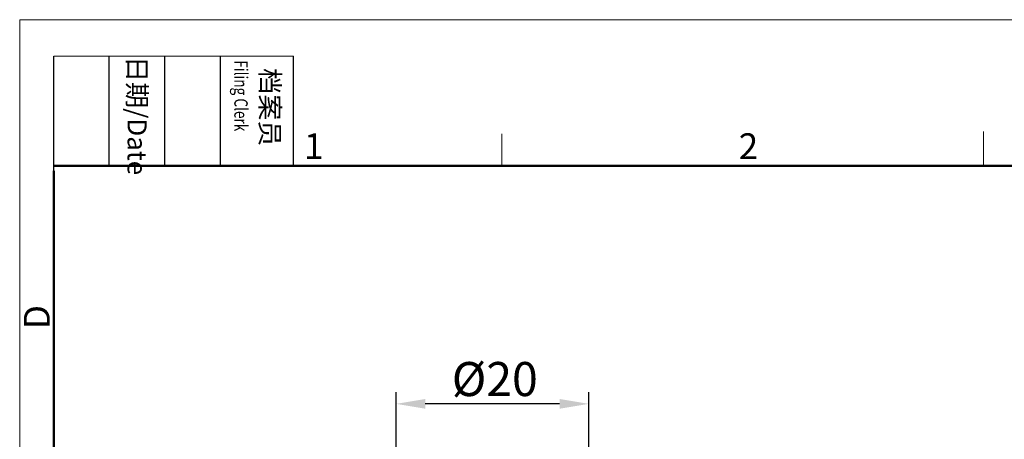
# Model space of a CAD drawing. Units: inches. Extents: x 11 to 1062, y 29 to 390.
# Drawn here: x 765 to 866, y 347 to 390 of the extents above; entities that cross this region are included whole.
import ezdxf

# ---------------------------------------------------------------- set-up
doc = ezdxf.new("R2010")
doc.units = ezdxf.units.IN
doc.header["$MEASUREMENT"] = 0
doc.layers.get('0').update_dxf_attribs({"lineweight": 30})
doc.layers.add('DIM', color=3, linetype='Continuous', lineweight=15)
doc.layers.add('图框', color=7, linetype='Continuous', lineweight=20)
doc.styles.add('Romans字体', font='romans.shx', dxfattribs={"width": 0.75})
doc.styles.get("Standard").update_dxf_attribs({"font": 'simfang_0.ttf', "width": 0.75})
doc.dimstyles.new('01', dxfattribs={"dimtxt": 3.5, "dimasz": 3, "dimexe": 1.2, "dimexo": 0.2, "dimgap": 0.8, "dimtad": 1, "dimdec": 1, "dimdsep": 46, "dimtxsty": 'Romans字体', "dimcen": 0, "dimclrd": 1, "dimclre": 6, "dimclrt": 4, "dimazin": 2, "dimtfac": 1, "dimtdec": 1, "dimtofl": 0, "dimtmove": 0, "dimatfit": 3, "dimfxl": 1, "dimtolj": 1, "dimtzin": 0, "dimarcsym": 0})

# ---------------------------------------------------------------- blocks, each defined once
blk = doc.blocks.new('A4图框-NEW')
at = {"layer": '图框', "color": 1, "lineweight": 18}
for q in [(833.41, 480.53), (1130.41, 690.53)]:
    blk.add_line((833.41, 690.53), q, dxfattribs=at)
at = {"layer": '图框', "lineweight": -3}
for p, q in [((836.91, 675.02), (836.91, 686.79)), ((842.62, 675.53), (842.62, 686.79)), ((848.33, 675.53), (848.33, 686.79)), ((854.05, 675.53), (854.05, 686.79)), ((861.54, 675.53), (861.54, 686.79)), ((836.91, 675.02), (836.91, 684.5)), ((842.62, 675.53), (842.62, 685.02)), ((848.33, 675.53), (848.33, 685.02)), ((854.05, 675.53), (854.05, 685.02))]:
    blk.add_line(p, q, dxfattribs=at)
at = {"layer": '图框', "lineweight": 18}
blk.add_line((836.91, 686.79), (861.54, 686.79), dxfattribs=at)
at = {"layer": '图框', "color": 6}
for p, q in [((932.48, 679.03), (932.48, 675.53)), ((882.95, 678.8), (882.95, 675.53))]:
    blk.add_line(p, q, dxfattribs=at)
at = {"layer": '图框', "lineweight": 50}
for p, q in [((836.91, 675.53), (1126.93, 675.53)), ((836.91, 484.02), (836.91, 675.02))]:
    blk.add_line(p, q, dxfattribs=at)
at = {"layer": '图框', "char_height": 1.959, "width": 11.2554, "attachment_point": 4, "rotation": 270}
for s, insert in [('{\\W0.524929; }日期{\\Fromans|c134;/Date}', (845.48, 686.79)), ('{\\W2.080732; }档案员{\\H0.7x;\\P\\Fromans|c134;\\W1.0325; \\W0.75;Filing Clerk\\fFangSong_GB2312|b0|i0|c134|p49; }', (857.79, 686.79))]:
    blk.add_mtext(s, dxfattribs=dict(at, insert=insert))
at = {"layer": '图框', "color": 6, "char_height": 2.65, "width": 2.5579, "attachment_point": 1, "style": 'Romans字体'}
for s, insert in [('1', (862.63, 678.86)), ('2', (907.3, 678.86))]:
    blk.add_mtext(s, dxfattribs=dict(at, insert=insert))
at = {"layer": '图框', "color": 6, "insert": (833.85, 658.73), "char_height": 2.65, "width": 2.5579, "attachment_point": 1, "rotation": 90, "style": 'Romans字体'}
blk.add_mtext('D', dxfattribs=at)
blk = doc.blocks.new('*D4')
at = {"color": 6, "lineweight": -2}
for p, q in [((803.78, 325.67), (803.78, 351.98)), ((823.58, 325.67), (823.58, 351.98))]:
    blk.add_line(p, q, dxfattribs=at)
at = {"color": 1, "lineweight": -2}
blk.add_line((820.58, 350.78), (806.78, 350.78), dxfattribs=at)
at = {"color": 1}
for points in [[(806.78, 351.28), (806.78, 350.28), (803.78, 350.78)], [(820.58, 351.28), (820.58, 350.28), (823.58, 350.78)]]:
    blk.add_solid(points, dxfattribs=at)
at = {"layer": 'Defpoints', "color": 0}
for p in [(803.78, 350.78), (803.78, 325.47), (823.58, 325.47)]:
    blk.add_point(p, dxfattribs=at)
at = {"color": 4, "lineweight": 20, "insert": (813.93, 353.33), "char_height": 3.5, "attachment_point": 5, "style": 'Romans字体'}
blk.add_mtext('\\A1;%%c20', dxfattribs=at)

msp = doc.modelspace()

# ---------------------------------------------------------------- block references
at = {"layer": 'DIM'}
msp.add_blockref('A4图框-NEW', (-68.31, -300.281), dxfattribs=at)

# ---------------------------------------------------------------- dimensions: what is measured, and where the dimension line sits
at = {"lineweight": 20}
dim = msp.add_linear_dim(base=(803.778, 350.78), p1=(823.578, 325.47), p2=(803.778, 325.47), text='%%c20', dimstyle='01', dxfattribs=at)
dim.commit()
dim.dimension.update_dxf_attribs({"geometry": '*D4', "text_midpoint": (813.932, 350.78), "dimtype": 160})

doc.saveas('drawing.dxf')
